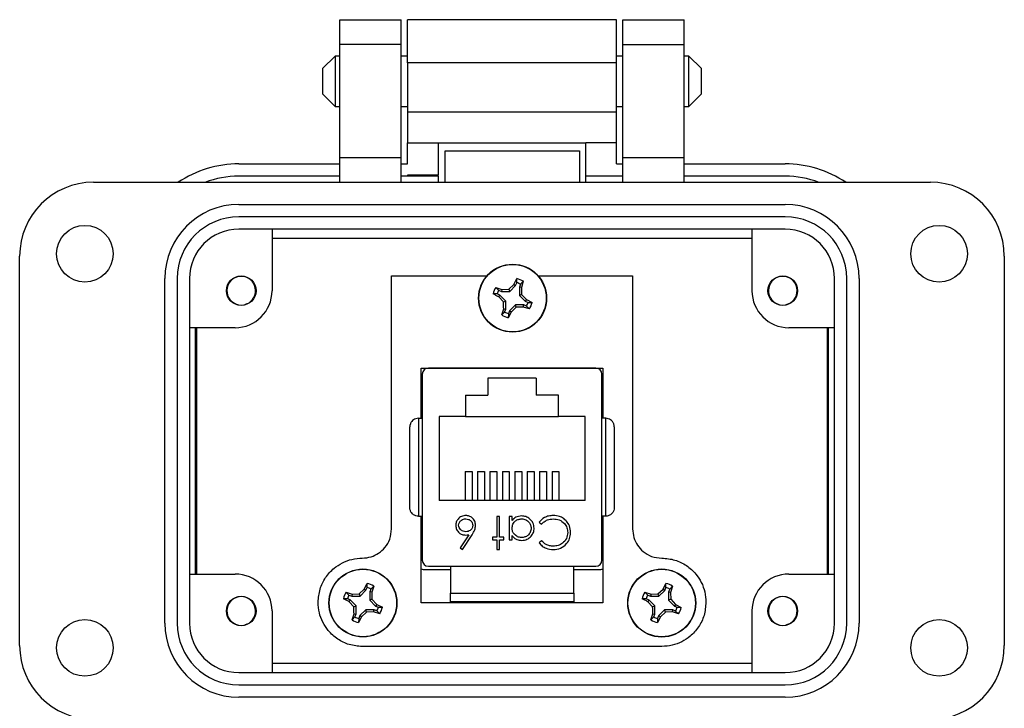
# Model space of a CAD drawing. Units: inches. Extents: x 0.5 to 8, y 0.4 to 10.7.
# Drawn here: x 1.6 to 3.2, y 4.9 to 6 of the extents above; entities that cross this region are included whole.
import ezdxf

# ---------------------------------------------------------------- set-up
doc = ezdxf.new("R2010")
doc.units = ezdxf.units.IN
doc.header["$MEASUREMENT"] = 0

msp = doc.modelspace()

# ---------------------------------------------------------------- linework, layer by layer
at = {"color": 7, "linetype": 'Continuous', "lineweight": 25}
for p, q in [((2.0957, 6.015), (2.1948, 6.015)), ((2.0957, 5.9753), (2.0957, 6.015)), ((2.1948, 5.9753), (2.1948, 6.015)), ((2.2048, 5.9456), (2.2048, 6.015)), ((2.5071, 6.015), (2.2048, 6.015)), ((2.5071, 6.015), (2.5071, 6.015)), ((2.5418, 6.015), (2.5071, 6.015)), ((2.5418, 6.015), (2.5418, 6.015)), ((2.5418, 5.9455), (2.5418, 6.015)), ((2.5517, 6.015), (2.6508, 6.015)), ((2.5517, 5.9753), (2.5517, 6.015)), ((2.6508, 5.9753), (2.6508, 6.015)), ((2.1948, 5.9753), (2.0957, 5.9753)), ((2.0957, 5.7929), (2.0957, 5.9753)), ((2.1948, 5.7929), (2.1948, 5.9753)), ((2.5517, 5.9753), (2.6508, 5.9753)), ((2.5517, 5.7929), (2.5517, 5.9753)), ((2.6508, 5.7929), (2.6508, 5.9753)), ((2.0886, 5.9565), (2.0682, 5.9362)), ((2.0957, 5.9565), (2.0886, 5.9565)), ((2.0886, 5.9565), (2.0886, 5.9158)), ((2.2048, 5.9565), (2.1948, 5.9565)), ((2.5517, 5.9565), (2.5418, 5.9565)), ((2.658, 5.9565), (2.6508, 5.9565)), ((2.6783, 5.9362), (2.658, 5.9565)), ((2.658, 5.9158), (2.658, 5.9565)), ((2.0682, 5.9362), (2.0682, 5.8955)), ((2.2048, 5.9456), (2.2048, 5.8663)), ((2.5071, 5.9456), (2.2048, 5.9456)), ((2.5071, 5.9455), (2.5071, 5.9456)), ((2.5418, 5.9455), (2.5071, 5.9455)), ((2.5418, 5.8662), (2.5418, 5.9455)), ((2.6783, 5.9158), (2.6783, 5.9362)), ((2.0886, 5.9158), (2.0886, 5.8752)), ((2.658, 5.8752), (2.658, 5.9158)), ((2.6783, 5.8955), (2.6783, 5.9158)), ((2.0682, 5.8955), (2.0886, 5.8752)), ((2.658, 5.8752), (2.6783, 5.8955)), ((2.0886, 5.8752), (2.0957, 5.8752)), ((2.1948, 5.8752), (2.2048, 5.8752)), ((2.5418, 5.8752), (2.5517, 5.8752)), ((2.6508, 5.8752), (2.658, 5.8752)), ((2.5071, 5.8663), (2.2048, 5.8663)), ((2.2048, 5.8663), (2.2048, 5.8167)), ((2.5071, 5.8662), (2.5071, 5.8663)), ((2.5418, 5.8662), (2.5071, 5.8662)), ((2.5418, 5.8167), (2.5418, 5.8662)), ((2.2048, 5.8167), (2.2543, 5.8167)), ((2.2048, 5.783), (2.2048, 5.8167)), ((2.2543, 5.8167), (2.4922, 5.8167)), ((2.2543, 5.8167), (2.2543, 5.7645)), ((2.5418, 5.8167), (2.4922, 5.8167)), ((2.4922, 5.7632), (2.4922, 5.8167)), ((2.5418, 5.783), (2.5418, 5.8167)), ((2.1948, 5.7929), (2.0957, 5.7929)), ((2.0957, 5.7533), (2.0957, 5.7929)), ((2.1948, 5.7533), (2.1948, 5.7929)), ((2.2656, 5.7533), (2.2656, 5.8038)), ((2.2656, 5.8038), (2.4818, 5.8038)), ((2.4818, 5.8038), (2.4818, 5.7533)), ((2.6508, 5.7929), (2.5517, 5.7929)), ((2.5517, 5.7533), (2.5517, 5.7929)), ((2.6508, 5.7533), (2.6508, 5.7929)), ((1.9331, 5.783), (2.0957, 5.783)), ((2.1948, 5.783), (2.2048, 5.783)), ((2.5418, 5.783), (2.5517, 5.783)), ((2.6508, 5.783), (2.8134, 5.783)), ((2.0957, 5.7632), (1.9331, 5.7632)), ((2.2048, 5.7632), (2.1948, 5.7632)), ((2.2543, 5.7645), (2.2048, 5.7645)), ((2.2048, 5.7645), (2.2048, 5.7632)), ((2.2543, 5.7632), (2.2048, 5.7632)), ((2.2543, 5.7632), (2.2543, 5.7645)), ((2.2543, 5.7632), (2.2543, 5.7533)), ((2.5517, 5.7632), (2.4922, 5.7632)), ((2.4922, 5.7533), (2.4922, 5.7632)), ((2.8134, 5.7632), (2.6508, 5.7632)), ((1.6992, 5.7533), (3.0473, 5.7533)), ((1.9331, 5.7176), (2.8134, 5.7176)), ((2.8134, 5.6977), (1.9331, 5.6977)), ((2.8134, 5.6779), (1.9331, 5.6779)), ((1.9867, 5.6779), (1.9867, 5.5788)), ((1.9867, 5.6636), (2.7599, 5.6636)), ((2.7599, 5.5788), (2.7599, 5.6779)), ((1.5802, 5.0078), (1.5802, 5.6343)), ((3.1663, 5.6343), (3.1663, 5.0078)), ((2.1792, 5.6025), (2.3327, 5.6025)), ((2.1792, 5.1955), (2.1792, 5.6025)), ((2.4157, 5.6025), (2.5676, 5.6025)), ((2.5676, 5.6025), (2.5676, 5.1955)), ((1.8142, 5.0435), (1.8142, 5.5986)), ((1.834, 5.5986), (1.834, 5.0435)), ((1.8538, 5.5986), (1.8538, 5.0435)), ((2.3471, 5.5841), (2.3569, 5.581)), ((2.3471, 5.5841), (2.3517, 5.5796)), ((2.3681, 5.5814), (2.3763, 5.589)), ((2.3696, 5.5777), (2.3791, 5.5872)), ((2.3763, 5.589), (2.3811, 5.5982)), ((2.3763, 5.589), (2.3791, 5.5872)), ((2.3791, 5.5872), (2.381, 5.5917)), ((2.381, 5.5917), (2.3811, 5.5982)), ((2.387, 5.5892), (2.3851, 5.5847)), ((2.3851, 5.5847), (2.3851, 5.5713)), ((2.3884, 5.584), (2.3851, 5.5847)), ((2.3915, 5.5939), (2.387, 5.5892)), ((2.3915, 5.5939), (2.3884, 5.584)), ((2.3884, 5.584), (2.3888, 5.5728)), ((2.8927, 5.0435), (2.8927, 5.5986)), ((2.9125, 5.0435), (2.9125, 5.5986)), ((2.9323, 5.5986), (2.9323, 5.0435)), ((2.3492, 5.5736), (2.3427, 5.5737)), ((2.3538, 5.5717), (2.3492, 5.5736)), ((2.3517, 5.5796), (2.3563, 5.5777)), ((2.3519, 5.5689), (2.3538, 5.5717)), ((2.3595, 5.5607), (2.3519, 5.5689)), ((2.3632, 5.5622), (2.3538, 5.5717)), ((2.3569, 5.581), (2.3563, 5.5777)), ((2.3563, 5.5777), (2.3696, 5.5777)), ((2.3569, 5.581), (2.3681, 5.5814)), ((2.3681, 5.5814), (2.3696, 5.5777)), ((2.3888, 5.5728), (2.3851, 5.5713)), ((2.3851, 5.5713), (2.3946, 5.5618)), ((2.3888, 5.5728), (2.3964, 5.5646)), ((1.9461, 5.5575), (1.9432, 5.5563)), ((2.3595, 5.5607), (2.3632, 5.5622)), ((2.3632, 5.5489), (2.3632, 5.5622)), ((2.3787, 5.5558), (2.3692, 5.5464)), ((2.3802, 5.5522), (2.372, 5.5445)), ((2.3802, 5.5522), (2.3787, 5.5558)), ((2.3921, 5.5558), (2.3787, 5.5558)), ((2.3914, 5.5525), (2.3802, 5.5522)), ((2.3914, 5.5525), (2.3921, 5.5558)), ((2.4013, 5.5494), (2.3914, 5.5525)), ((2.3966, 5.5539), (2.3921, 5.5558)), ((2.3964, 5.5646), (2.3946, 5.5618)), ((2.3946, 5.5618), (2.3991, 5.56)), ((2.3964, 5.5646), (2.4056, 5.5599)), ((2.4013, 5.5494), (2.3966, 5.5539)), ((2.3991, 5.56), (2.4056, 5.5599)), ((2.8184, 5.5575), (2.8155, 5.5563)), ((2.3568, 5.5397), (2.3599, 5.5495)), ((2.3568, 5.5397), (2.3613, 5.5443)), ((2.3599, 5.5495), (2.3632, 5.5489)), ((2.3613, 5.5443), (2.3632, 5.5489)), ((2.372, 5.5445), (2.3673, 5.5353)), ((2.3674, 5.5418), (2.3673, 5.5353)), ((2.3692, 5.5464), (2.3674, 5.5418)), ((2.372, 5.5445), (2.3692, 5.5464)), ((1.9272, 5.5193), (1.8538, 5.5193)), ((1.8637, 5.1228), (1.8637, 5.5193)), ((1.8658, 5.1228), (1.8658, 5.5193)), ((2.8927, 5.5193), (2.8193, 5.5193)), ((2.8808, 5.5193), (2.8808, 5.1228)), ((2.8828, 5.5193), (2.8828, 5.1228)), ((2.2271, 5.3734), (2.2271, 5.4542)), ((2.2271, 5.4542), (2.5196, 5.4542)), ((2.2287, 5.4443), (2.2287, 5.1451)), ((2.5082, 5.4541), (2.2385, 5.4541)), ((2.2946, 5.4542), (2.2946, 5.4541)), ((2.4521, 5.4542), (2.4521, 5.4541)), ((2.518, 5.1451), (2.518, 5.4443)), ((2.5196, 5.4542), (2.5196, 5.3734)), ((2.4124, 5.4381), (2.3344, 5.4381)), ((2.3344, 5.4381), (2.3344, 5.4106)), ((2.4124, 5.4381), (2.4124, 5.4106)), ((2.2984, 5.4106), (2.2984, 5.3761)), ((2.2984, 5.4106), (2.3344, 5.4106)), ((2.4484, 5.4106), (2.4124, 5.4106)), ((2.4484, 5.3761), (2.4484, 5.4106)), ((2.2225, 5.3734), (2.2225, 5.2159)), ((2.2225, 5.3734), (2.2287, 5.3734)), ((2.2984, 5.3761), (2.2559, 5.3761)), ((2.2559, 5.3761), (2.2559, 5.2411)), ((2.2984, 5.3761), (2.4484, 5.3761)), ((2.4909, 5.3761), (2.4484, 5.3761)), ((2.4909, 5.2411), (2.4909, 5.3761)), ((2.5243, 5.3734), (2.518, 5.3734)), ((2.5243, 5.2159), (2.5243, 5.3734)), ((2.2087, 5.2297), (2.2087, 5.3596)), ((2.538, 5.3596), (2.538, 5.2297)), ((2.2978, 5.2876), (2.3089, 5.2876)), ((2.2978, 5.2876), (2.2978, 5.2411)), ((2.3089, 5.2876), (2.3089, 5.2411)), ((2.3178, 5.2876), (2.3178, 5.2411)), ((2.3178, 5.2876), (2.3289, 5.2876)), ((2.3289, 5.2876), (2.3289, 5.2411)), ((2.3378, 5.2876), (2.3489, 5.2876)), ((2.3378, 5.2876), (2.3378, 5.2411)), ((2.3489, 5.2876), (2.3489, 5.2411)), ((2.3578, 5.2876), (2.3689, 5.2876)), ((2.3578, 5.2876), (2.3578, 5.2411)), ((2.3689, 5.2876), (2.3689, 5.2411)), ((2.3778, 5.2876), (2.3889, 5.2876)), ((2.3778, 5.2876), (2.3778, 5.2411)), ((2.3889, 5.2876), (2.3889, 5.2411)), ((2.3978, 5.2876), (2.4089, 5.2876)), ((2.3978, 5.2876), (2.3978, 5.2411)), ((2.4089, 5.2876), (2.4089, 5.2411)), ((2.4178, 5.2876), (2.4289, 5.2876)), ((2.4178, 5.2876), (2.4178, 5.2411)), ((2.4289, 5.2876), (2.4289, 5.2411)), ((2.4378, 5.2876), (2.4378, 5.2411)), ((2.4378, 5.2876), (2.4489, 5.2876)), ((2.4489, 5.2876), (2.4489, 5.2411)), ((2.4909, 5.2411), (2.2559, 5.2411)), ((2.2225, 5.2159), (2.2287, 5.2159)), ((2.2271, 5.0762), (2.2271, 5.2159)), ((2.3534, 5.2156), (2.3488, 5.2156)), ((2.3488, 5.2156), (2.3488, 5.1823)), ((2.3534, 5.1823), (2.3534, 5.2156)), ((2.3735, 5.2156), (2.3688, 5.2156)), ((2.3688, 5.2156), (2.3688, 5.1776)), ((2.3735, 5.2091), (2.3735, 5.2156)), ((2.4169, 5.2061), (2.421, 5.203)), ((2.5243, 5.2159), (2.518, 5.2159)), ((2.5196, 5.2159), (2.5196, 5.0762)), ((2.3035, 5.1861), (2.2898, 5.1651)), ((2.2934, 5.1622), (2.3089, 5.186)), ((2.3488, 5.1823), (2.3421, 5.1823)), ((2.3421, 5.1823), (2.3421, 5.1776)), ((2.3421, 5.1776), (2.3488, 5.1776)), ((2.3488, 5.1776), (2.3488, 5.1622)), ((2.3601, 5.1823), (2.3534, 5.1823)), ((2.3534, 5.1776), (2.3601, 5.1776)), ((2.3534, 5.1622), (2.3534, 5.1776)), ((2.3601, 5.1776), (2.3601, 5.1823)), ((2.3688, 5.1776), (2.3735, 5.1776)), ((2.3735, 5.1776), (2.3735, 5.1846)), ((2.421, 5.1762), (2.4169, 5.1731)), ((2.2898, 5.1651), (2.2934, 5.1622)), ((2.3488, 5.1622), (2.3534, 5.1622)), ((2.274, 5.1297), (2.2309, 5.1297)), ((2.2385, 5.1352), (2.5082, 5.1352)), ((2.274, 5.1352), (2.274, 5.0919)), ((2.4728, 5.0919), (2.4728, 5.1352)), ((2.5159, 5.1297), (2.4728, 5.1297)), ((1.8538, 5.1228), (1.9272, 5.1228)), ((2.1352, 5.0984), (2.14, 5.1076)), ((2.1399, 5.1011), (2.14, 5.1076)), ((2.6166, 5.0983), (2.6213, 5.1075)), ((2.6212, 5.101), (2.6213, 5.1075)), ((2.8193, 5.1228), (2.8927, 5.1228)), ((2.106, 5.0936), (2.1159, 5.0904)), ((2.106, 5.0936), (2.1107, 5.089)), ((2.1271, 5.0908), (2.1352, 5.0984)), ((2.1286, 5.0871), (2.138, 5.0966)), ((2.1352, 5.0984), (2.138, 5.0966)), ((2.138, 5.0966), (2.1399, 5.1011)), ((2.1459, 5.0986), (2.1441, 5.0941)), ((2.1441, 5.0941), (2.1441, 5.0807)), ((2.1473, 5.0934), (2.1441, 5.0941)), ((2.1505, 5.1033), (2.1459, 5.0986)), ((2.1505, 5.1033), (2.1473, 5.0934)), ((2.1473, 5.0934), (2.1477, 5.0822)), ((2.274, 5.0919), (2.4728, 5.0919)), ((2.5873, 5.0935), (2.5972, 5.0903)), ((2.5873, 5.0935), (2.592, 5.0889)), ((2.6084, 5.0907), (2.6166, 5.0983)), ((2.6099, 5.087), (2.6194, 5.0965)), ((2.6166, 5.0983), (2.6194, 5.0965)), ((2.6194, 5.0965), (2.6212, 5.101)), ((2.6273, 5.0985), (2.6254, 5.094)), ((2.6254, 5.094), (2.6254, 5.0806)), ((2.6287, 5.0933), (2.6254, 5.094)), ((2.6318, 5.1032), (2.6273, 5.0985)), ((2.6318, 5.1032), (2.6287, 5.0933)), ((2.6287, 5.0933), (2.6291, 5.0821)), ((2.1082, 5.083), (2.1016, 5.0831)), ((2.1127, 5.0811), (2.1082, 5.083)), ((2.1107, 5.089), (2.1152, 5.0871)), ((2.1108, 5.0783), (2.1127, 5.0811)), ((2.1185, 5.0701), (2.1108, 5.0783)), ((2.1221, 5.0716), (2.1127, 5.0811)), ((2.1159, 5.0904), (2.1152, 5.0871)), ((2.1152, 5.0871), (2.1286, 5.0871)), ((2.1159, 5.0904), (2.1271, 5.0908)), ((2.1271, 5.0908), (2.1286, 5.0871)), ((2.1477, 5.0822), (2.1441, 5.0807)), ((2.1441, 5.0807), (2.1535, 5.0713)), ((2.1477, 5.0822), (2.1554, 5.074)), ((2.5196, 5.0762), (2.2271, 5.0762)), ((2.4728, 5.0781), (2.274, 5.0781)), ((2.274, 5.0781), (2.274, 5.0762)), ((2.4728, 5.0781), (2.4728, 5.0762)), ((2.5895, 5.0829), (2.583, 5.083)), ((2.594, 5.081), (2.5895, 5.0829)), ((2.592, 5.0889), (2.5965, 5.087)), ((2.5922, 5.0782), (2.594, 5.081)), ((2.5998, 5.07), (2.5922, 5.0782)), ((2.6035, 5.0716), (2.594, 5.081)), ((2.5972, 5.0903), (2.5965, 5.087)), ((2.5965, 5.087), (2.6099, 5.087)), ((2.5972, 5.0903), (2.6084, 5.0907)), ((2.6084, 5.0907), (2.6099, 5.087)), ((2.6291, 5.0821), (2.6254, 5.0806)), ((2.6254, 5.0806), (2.6348, 5.0712)), ((2.6291, 5.0821), (2.6367, 5.0739)), ((1.9867, 5.0633), (1.9867, 4.9642)), ((2.1185, 5.0701), (2.1221, 5.0716)), ((2.1221, 5.0583), (2.1221, 5.0716)), ((2.1376, 5.0652), (2.1282, 5.0558)), ((2.1391, 5.0616), (2.131, 5.0539)), ((2.1391, 5.0616), (2.1376, 5.0652)), ((2.151, 5.0652), (2.1376, 5.0652)), ((2.1503, 5.0619), (2.1391, 5.0616)), ((2.1503, 5.0619), (2.151, 5.0652)), ((2.1602, 5.0588), (2.1503, 5.0619)), ((2.1555, 5.0633), (2.151, 5.0652)), ((2.1554, 5.074), (2.1535, 5.0713)), ((2.1535, 5.0713), (2.158, 5.0694)), ((2.1554, 5.074), (2.1646, 5.0693)), ((2.1602, 5.0588), (2.1555, 5.0633)), ((2.158, 5.0694), (2.1646, 5.0693)), ((2.5998, 5.07), (2.6035, 5.0716)), ((2.6035, 5.0582), (2.6035, 5.0716)), ((2.619, 5.0651), (2.6095, 5.0557)), ((2.6205, 5.0615), (2.6123, 5.0538)), ((2.6205, 5.0615), (2.619, 5.0651)), ((2.6323, 5.0651), (2.619, 5.0651)), ((2.6317, 5.0618), (2.6205, 5.0615)), ((2.6317, 5.0618), (2.6323, 5.0651)), ((2.6415, 5.0587), (2.6317, 5.0618)), ((2.6369, 5.0632), (2.6323, 5.0651)), ((2.6367, 5.0739), (2.6348, 5.0712)), ((2.6348, 5.0712), (2.6394, 5.0693)), ((2.6367, 5.0739), (2.6459, 5.0692)), ((2.6415, 5.0587), (2.6369, 5.0632)), ((2.6394, 5.0693), (2.6459, 5.0692)), ((2.7599, 4.9642), (2.7599, 5.0633)), ((2.1157, 5.0491), (2.1189, 5.0589)), ((2.1157, 5.0491), (2.1203, 5.0537)), ((2.1189, 5.0589), (2.1221, 5.0583)), ((2.1203, 5.0537), (2.1221, 5.0583)), ((2.131, 5.0539), (2.1262, 5.0447)), ((2.1263, 5.0512), (2.1262, 5.0447)), ((2.1282, 5.0558), (2.1263, 5.0512)), ((2.131, 5.0539), (2.1282, 5.0558)), ((2.5971, 5.049), (2.6002, 5.0588)), ((2.5971, 5.049), (2.6016, 5.0537)), ((2.6002, 5.0588), (2.6035, 5.0582)), ((2.6016, 5.0537), (2.6035, 5.0582)), ((2.6123, 5.0538), (2.6075, 5.0446)), ((2.6076, 5.0512), (2.6075, 5.0446)), ((2.6095, 5.0557), (2.6076, 5.0512)), ((2.6123, 5.0538), (2.6095, 5.0557)), ((1.9461, 5.042), (1.9432, 5.0408)), ((2.8184, 5.042), (2.8155, 5.0408)), ((2.6146, 5.0062), (2.1321, 5.0062)), ((2.7599, 4.9786), (1.9867, 4.9786)), ((1.9331, 4.9642), (2.8134, 4.9642)), ((1.9331, 4.9444), (2.8134, 4.9444)), ((2.8134, 4.9246), (1.9331, 4.9246))]:
    msp.add_line(p, q, dxfattribs=at)
for centre, radius in [((1.6853, 5.6383), 0.0456), ((3.0612, 5.6383), 0.0456), ((2.3742, 5.5668), 0.0547), ((2.3742, 5.5668), 0.0543), ((1.9371, 5.5788), 0.0238), ((2.8094, 5.5788), 0.0238), ((2.1331, 5.0762), 0.0547), ((2.1331, 5.0762), 0.0543), ((2.6144, 5.0761), 0.0548), ((2.6144, 5.0761), 0.0543), ((1.9371, 5.0633), 0.0238), ((2.8094, 5.0633), 0.0238), ((1.6853, 5.0039), 0.0456), ((3.0612, 5.0039), 0.0456)]:
    msp.add_circle(centre, radius, dxfattribs=at)
for centre, radius, start, end in [((1.9331, 5.6085), 0.1745, 90, 123.9479), ((2.8134, 5.6085), 0.1745, 56.0521, 90), ((1.9331, 5.6085), 0.1546, 90, 110.6264), ((2.8134, 5.6085), 0.1546, 69.3736, 90), ((1.6992, 5.6343), 0.119, 90, 180), ((3.0473, 5.6343), 0.119, 0, 90), ((1.9331, 5.5986), 0.119, 90, 180), ((2.8134, 5.5986), 0.119, 0, 90), ((1.9331, 5.5986), 0.0991, 90, 180), ((2.8134, 5.5986), 0.0991, 0, 90), ((1.9331, 5.5986), 0.0793, 90, 180), ((2.8134, 5.5986), 0.0793, 0, 90), ((1.9371, 5.5788), 0.0231, 292.8192, 247.1808), ((2.8094, 5.5788), 0.0231, 292.8192, 247.1808), ((2.3742, 5.5668), 0.0322, 147.3284, 167.6263), ((2.3742, 5.5668), 0.0258, 60.2083, 74.7463), ((2.3742, 5.5668), 0.0322, 57.3284, 77.6263), ((1.9272, 5.5788), 0.0595, 270, 0), ((2.3742, 5.5668), 0.0258, 150.2083, 164.7463), ((2.8193, 5.5788), 0.0595, 180, 270), ((1.9371, 5.5788), 0.0231, 247.1808, 292.8192), ((2.3742, 5.5668), 0.0258, 330.2083, 344.7463), ((2.3742, 5.5668), 0.0322, 327.3284, 347.6263), ((2.8094, 5.5788), 0.0231, 247.1808, 292.8192), ((2.3742, 5.5668), 0.0322, 237.3284, 257.6263), ((2.3742, 5.5668), 0.0258, 240.2083, 254.7463), ((2.2385, 5.4443), 0.00984, 90, 180), ((2.5082, 5.4443), 0.00984, 0, 90), ((2.298, 5.2164), 0.0308, 270.257, 280.3517), ((2.2385, 5.1451), 0.00984, 180, 270), ((2.5082, 5.1451), 0.00984, 270, 0), ((1.9272, 5.0633), 0.0595, 0, 90), ((2.1331, 5.0762), 0.0322, 57.3284, 77.6263), ((2.6144, 5.0761), 0.0322, 57.3284, 77.6263), ((2.8193, 5.0633), 0.0595, 90, 180), ((2.1331, 5.0762), 0.0322, 147.3284, 167.6263), ((2.1331, 5.0762), 0.0258, 60.2083, 74.7463), ((2.6144, 5.0761), 0.0322, 147.3284, 167.6263), ((2.6144, 5.0761), 0.0258, 60.2083, 74.7463), ((1.9371, 5.0633), 0.0231, 292.8192, 247.1808), ((2.1331, 5.0762), 0.0258, 150.2083, 164.7463), ((2.6144, 5.0761), 0.0258, 150.2083, 164.7463), ((2.8094, 5.0633), 0.0231, 292.8192, 247.1808), ((2.1331, 5.0762), 0.0258, 330.2083, 344.7463), ((2.1331, 5.0762), 0.0322, 327.3284, 347.6263), ((2.6144, 5.0761), 0.0258, 330.2083, 344.7463), ((2.6144, 5.0761), 0.0322, 327.3284, 347.6263), ((2.1331, 5.0762), 0.0322, 237.3284, 257.6263), ((2.1331, 5.0762), 0.0258, 240.2083, 254.7463), ((2.6144, 5.0761), 0.0322, 237.3284, 257.6263), ((2.6144, 5.0761), 0.0258, 240.2083, 254.7463), ((1.9331, 5.0435), 0.119, 180, 270), ((1.9331, 5.0435), 0.0991, 180, 270), ((1.9331, 5.0435), 0.0793, 180, 270), ((1.9371, 5.0633), 0.0231, 247.1808, 292.8192), ((2.8094, 5.0633), 0.0231, 247.1808, 292.8192), ((2.8134, 5.0435), 0.0991, 270, 0), ((2.8134, 5.0435), 0.119, 270, 0), ((2.8134, 5.0435), 0.0793, 270, 360), ((1.6992, 5.0078), 0.119, 180, 270), ((3.0473, 5.0078), 0.119, 270, 0)]:
    msp.add_arc(centre, radius, start, end, dxfattribs=at)
for points, knots in [([(2.3519, 5.5689), (2.3503, 5.5697), (2.3471, 5.5713), (2.3442, 5.5729), (2.3427, 5.5737)], [0, 0, 0, 0, 0.497757, 1, 1, 1, 1]), ([(1.9281, 5.5575), (1.9257, 5.5586), (1.9219, 5.5602), (1.9194, 5.5635), (1.9185, 5.5647)], [0, 0, 0, 0, 0.641174, 1, 1, 1, 1]), ([(2.3599, 5.5495), (2.3598, 5.5514), (2.3597, 5.555), (2.3596, 5.5588), (2.3595, 5.5607)], [0, 0, 0, 0, 0.497781, 1, 1, 1, 1]), ([(2.8005, 5.5575), (2.798, 5.5586), (2.7942, 5.5602), (2.7917, 5.5635), (2.7908, 5.5647)], [0, 0, 0, 0, 0.641174, 1, 1, 1, 1]), ([(2.2225, 5.3734), (2.2211, 5.3733), (2.2183, 5.373), (2.2145, 5.3711), (2.2114, 5.3682), (2.2092, 5.3643), (2.2087, 5.3613), (2.2087, 5.3597), (2.2087, 5.3596)], [0, 0, 0, 0, 0.179226, 0.358109, 0.545883, 0.757006, 0.995255, 1, 1, 1, 1]), ([(2.538, 5.3596), (2.538, 5.3597), (2.538, 5.3613), (2.5375, 5.3643), (2.5353, 5.3682), (2.5322, 5.3711), (2.5285, 5.373), (2.5257, 5.3733), (2.5243, 5.3734)], [0, 0, 0, 0, 0.004745, 0.242994, 0.454117, 0.641891, 0.820774, 1, 1, 1, 1]), ([(2.2225, 5.2159), (2.2211, 5.2161), (2.2183, 5.2163), (2.2145, 5.2182), (2.2114, 5.2211), (2.2092, 5.225), (2.2087, 5.2281), (2.2087, 5.2297), (2.2087, 5.2297)], [0, 0, 0, 0, 0.179226, 0.358109, 0.545883, 0.757006, 0.995255, 1, 1, 1, 1]), ([(2.538, 5.2297), (2.538, 5.2297), (2.538, 5.2281), (2.5375, 5.225), (2.5353, 5.2211), (2.5322, 5.2182), (2.5285, 5.2163), (2.5257, 5.2161), (2.5243, 5.2159)], [0, 0, 0, 0, 0.004745, 0.242994, 0.454117, 0.641891, 0.820774, 1, 1, 1, 1]), ([(2.2989, 5.217), (2.2966, 5.2167), (2.2918, 5.2161), (2.2863, 5.212), (2.2832, 5.2066), (2.2828, 5.2029), (2.2827, 5.201)], [0, 0, 0, 0, 0.279791, 0.559359, 0.779579, 1, 1, 1, 1]), ([(2.2873, 5.2013), (2.2876, 5.2029), (2.288, 5.2061), (2.2913, 5.2094), (2.2949, 5.2114), (2.2974, 5.2115), (2.2987, 5.2116)], [0, 0, 0, 0, 0.279025, 0.558788, 0.779303, 1, 1, 1, 1]), ([(2.2987, 5.2116), (2.3003, 5.2115), (2.3035, 5.2112), (2.3072, 5.2085), (2.3096, 5.2051), (2.3099, 5.2026), (2.31, 5.2013)], [0, 0, 0, 0, 0.280089, 0.559907, 0.779919, 1, 1, 1, 1]), ([(2.3147, 5.2011), (2.3144, 5.2034), (2.3138, 5.2081), (2.3097, 5.2134), (2.3044, 5.2165), (2.3008, 5.2168), (2.2989, 5.217)], [0, 0, 0, 0, 0.2797405, 0.5591982, 0.7795632, 1, 1, 1, 1]), ([(2.389, 5.2163), (2.3856, 5.2159), (2.3796, 5.2153), (2.3753, 5.211), (2.3735, 5.2091)], [0, 0, 0, 0, 0.559056, 1, 1, 1, 1]), ([(2.3735, 5.1967), (2.3737, 5.1989), (2.3742, 5.2034), (2.3785, 5.2084), (2.3836, 5.2111), (2.3871, 5.2115), (2.3889, 5.2116)], [0, 0, 0, 0, 0.279631, 0.558874, 0.779439, 1, 1, 1, 1]), ([(2.3889, 5.2116), (2.3911, 5.2114), (2.3955, 5.2108), (2.4006, 5.2068), (2.4036, 5.2018), (2.404, 5.1983), (2.4042, 5.1966)], [0, 0, 0, 0, 0.279687, 0.559241, 0.779709, 1, 1, 1, 1]), ([(2.4089, 5.1965), (2.4085, 5.1994), (2.4079, 5.2053), (2.4024, 5.2117), (2.3959, 5.2157), (2.3913, 5.2161), (2.389, 5.2163)], [0, 0, 0, 0, 0.279563, 0.559275, 0.779549, 1, 1, 1, 1]), ([(2.4395, 5.217), (2.4371, 5.2168), (2.4322, 5.2165), (2.4239, 5.2134), (2.4195, 5.2088), (2.4169, 5.2061)], [0, 0, 0, 0, 0.2807337, 0.5612581, 1, 1, 1, 1]), ([(2.421, 5.203), (2.4223, 5.2044), (2.4251, 5.2072), (2.4313, 5.2108), (2.4365, 5.2113), (2.4396, 5.2116)], [0, 0, 0, 0, 0.280583, 0.560925, 1, 1, 1, 1]), ([(2.461, 5.2079), (2.4594, 5.2095), (2.4562, 5.2127), (2.4489, 5.2163), (2.4431, 5.2167), (2.4395, 5.217)], [0, 0, 0, 0, 0.28021, 0.560381, 1, 1, 1, 1]), ([(2.4396, 5.2116), (2.4429, 5.2113), (2.4497, 5.2107), (2.4575, 5.205), (2.4623, 5.1976), (2.4627, 5.1923), (2.463, 5.1897)], [0, 0, 0, 0, 0.2800518, 0.5595796, 0.7796695, 1, 1, 1, 1]), ([(2.4676, 5.1893), (2.4673, 5.1931), (2.4668, 5.1999), (2.4628, 5.2054), (2.461, 5.2079)], [0, 0, 0, 0, 0.559606, 1, 1, 1, 1]), ([(2.1321, 5.1484), (2.1369, 5.1488), (2.1462, 5.1496), (2.1588, 5.1558), (2.1695, 5.1654), (2.1775, 5.179), (2.1786, 5.1899), (2.1792, 5.1955)], [0, 0, 0, 0, 0.192422, 0.376912, 0.558676, 0.774538, 1, 1, 1, 1]), ([(2.2827, 5.201), (2.2829, 5.1987), (2.2834, 5.1942), (2.2876, 5.1891), (2.2927, 5.1861), (2.2963, 5.1857), (2.2981, 5.1856)], [0, 0, 0, 0, 0.279646, 0.559248, 0.779538, 1, 1, 1, 1]), ([(2.2991, 5.1909), (2.2975, 5.1911), (2.2942, 5.1914), (2.2904, 5.194), (2.2878, 5.1974), (2.2875, 5.2), (2.2873, 5.2013)], [0, 0, 0, 0, 0.280158, 0.559899, 0.779943, 1, 1, 1, 1]), ([(2.31, 5.2013), (2.3099, 5.1997), (2.3095, 5.1966), (2.3065, 5.1931), (2.3028, 5.1912), (2.3003, 5.191), (2.2991, 5.1909)], [0, 0, 0, 0, 0.279618, 0.559136, 0.779302, 1, 1, 1, 1]), ([(2.3089, 5.186), (2.3106, 5.1886), (2.3137, 5.1932), (2.3144, 5.1987), (2.3147, 5.2011)], [0, 0, 0, 0, 0.5607281, 1, 1, 1, 1]), ([(2.3888, 5.1816), (2.3866, 5.1818), (2.3821, 5.1823), (2.377, 5.1864), (2.3739, 5.1914), (2.3736, 5.1949), (2.3735, 5.1967)], [0, 0, 0, 0, 0.279707, 0.55935, 0.779526, 1, 1, 1, 1]), ([(2.4042, 5.1966), (2.4039, 5.1943), (2.4033, 5.1899), (2.3991, 5.1849), (2.3941, 5.1821), (2.3906, 5.1817), (2.3888, 5.1816)], [0, 0, 0, 0, 0.279467, 0.559084, 0.779507, 1, 1, 1, 1]), ([(2.3889, 5.1769), (2.3918, 5.1773), (2.3976, 5.1779), (2.4041, 5.1832), (2.4082, 5.1896), (2.4087, 5.1942), (2.4089, 5.1965)], [0, 0, 0, 0, 0.2796245, 0.5594035, 0.7796722, 1, 1, 1, 1]), ([(2.4396, 5.1622), (2.4437, 5.1626), (2.4519, 5.1634), (2.4611, 5.1706), (2.4668, 5.1797), (2.4673, 5.1861), (2.4676, 5.1893)], [0, 0, 0, 0, 0.279896, 0.5594593, 0.7796221, 1, 1, 1, 1]), ([(2.463, 5.1897), (2.4626, 5.1863), (2.4618, 5.1796), (2.4554, 5.1724), (2.4477, 5.1683), (2.4425, 5.1678), (2.4399, 5.1676)], [0, 0, 0, 0, 0.2795394, 0.558875, 0.7793561, 1, 1, 1, 1]), ([(2.5676, 5.1955), (2.568, 5.1907), (2.5687, 5.1814), (2.5749, 5.1688), (2.5846, 5.1581), (2.5981, 5.15), (2.609, 5.149), (2.6146, 5.1484)], [0, 0, 0, 0, 0.192432, 0.376927, 0.558694, 0.774553, 1, 1, 1, 1]), ([(2.3735, 5.1846), (2.3745, 5.1833), (2.3767, 5.1807), (2.3819, 5.1776), (2.3862, 5.1772), (2.3889, 5.1769)], [0, 0, 0, 0, 0.28061, 0.560831, 1, 1, 1, 1]), ([(2.4169, 5.1731), (2.4185, 5.1713), (2.4217, 5.1676), (2.4295, 5.1632), (2.4358, 5.1626), (2.4396, 5.1622)], [0, 0, 0, 0, 0.280289, 0.560669, 1, 1, 1, 1]), ([(2.4399, 5.1676), (2.4379, 5.1677), (2.4339, 5.1679), (2.427, 5.1704), (2.4232, 5.174), (2.421, 5.1762)], [0, 0, 0, 0, 0.280707, 0.561216, 1, 1, 1, 1]), ([(2.061, 5.0773), (2.0616, 5.0845), (2.0628, 5.0985), (2.0722, 5.1175), (2.085, 5.1317), (2.0998, 5.1414), (2.1154, 5.1473), (2.1265, 5.148), (2.1321, 5.1484)], [0, 0, 0, 0, 0.19145, 0.375972, 0.558242, 0.702194, 0.848565, 1, 1, 1, 1]), ([(2.6146, 5.1484), (2.6217, 5.1478), (2.6358, 5.1466), (2.6547, 5.1372), (2.669, 5.1244), (2.6787, 5.1096), (2.6846, 5.094), (2.6853, 5.083), (2.6857, 5.0773)], [0, 0, 0, 0, 0.19145, 0.375972, 0.558242, 0.702194, 0.848565, 1, 1, 1, 1]), ([(2.2309, 5.1297), (2.2297, 5.1298), (2.2283, 5.1299), (2.2273, 5.1308), (2.2271, 5.1309)], [0, 0, 0, 0, 0.830826, 1, 1, 1, 1]), ([(2.5196, 5.1309), (2.5192, 5.1306), (2.5181, 5.1299), (2.5168, 5.1298), (2.5159, 5.1297)], [0, 0, 0, 0, 0.342468, 1, 1, 1, 1]), ([(2.274, 5.0781), (2.274, 5.0783), (2.274, 5.0787), (2.274, 5.0815), (2.274, 5.0855), (2.274, 5.0893), (2.274, 5.0914), (2.274, 5.0919)], [0, 0, 0, 0, 0.24575, 0.492044, 0.721823, 0.928391, 1, 1, 1, 1]), ([(2.4728, 5.0919), (2.4728, 5.0905), (2.4728, 5.0876), (2.4728, 5.0837), (2.4728, 5.0806), (2.4728, 5.0785), (2.4728, 5.0783), (2.4728, 5.0781)], [0, 0, 0, 0, 0.189763, 0.379276, 0.575576, 0.788838, 1, 1, 1, 1]), ([(2.1321, 5.0062), (2.125, 5.0068), (2.1109, 5.008), (2.092, 5.0174), (2.0777, 5.0302), (2.068, 5.045), (2.0621, 5.0606), (2.0614, 5.0717), (2.061, 5.0773)], [0, 0, 0, 0, 0.19145, 0.375972, 0.558242, 0.702194, 0.848565, 1, 1, 1, 1]), ([(2.1108, 5.0783), (2.1093, 5.0791), (2.1061, 5.0807), (2.1031, 5.0823), (2.1016, 5.0831)], [0, 0, 0, 0, 0.497757, 1, 1, 1, 1]), ([(2.5922, 5.0782), (2.5906, 5.079), (2.5874, 5.0806), (2.5845, 5.0822), (2.583, 5.083)], [0, 0, 0, 0, 0.497757, 1, 1, 1, 1]), ([(2.6857, 5.0773), (2.6851, 5.0702), (2.6839, 5.0561), (2.6745, 5.0372), (2.6617, 5.0229), (2.6469, 5.0132), (2.6313, 5.0073), (2.6202, 5.0066), (2.6146, 5.0062)], [0, 0, 0, 0, 0.19145, 0.375972, 0.558242, 0.702194, 0.848565, 1, 1, 1, 1]), ([(2.1189, 5.0589), (2.1188, 5.0608), (2.1186, 5.0644), (2.1185, 5.0682), (2.1185, 5.0701)], [0, 0, 0, 0, 0.497781, 1, 1, 1, 1]), ([(2.6002, 5.0588), (2.6001, 5.0607), (2.5999, 5.0644), (2.5999, 5.0681), (2.5998, 5.07)], [0, 0, 0, 0, 0.497781, 1, 1, 1, 1]), ([(1.9281, 5.042), (1.9257, 5.0431), (1.9219, 5.0448), (1.9194, 5.0481), (1.9185, 5.0492)], [0, 0, 0, 0, 0.641174, 1, 1, 1, 1]), ([(2.8005, 5.042), (2.798, 5.0431), (2.7942, 5.0448), (2.7917, 5.0481), (2.7908, 5.0492)], [0, 0, 0, 0, 0.641174, 1, 1, 1, 1])]:
    msp.add_open_spline(points, degree=3, knots=knots, dxfattribs=at)

doc.saveas('drawing.dxf')
